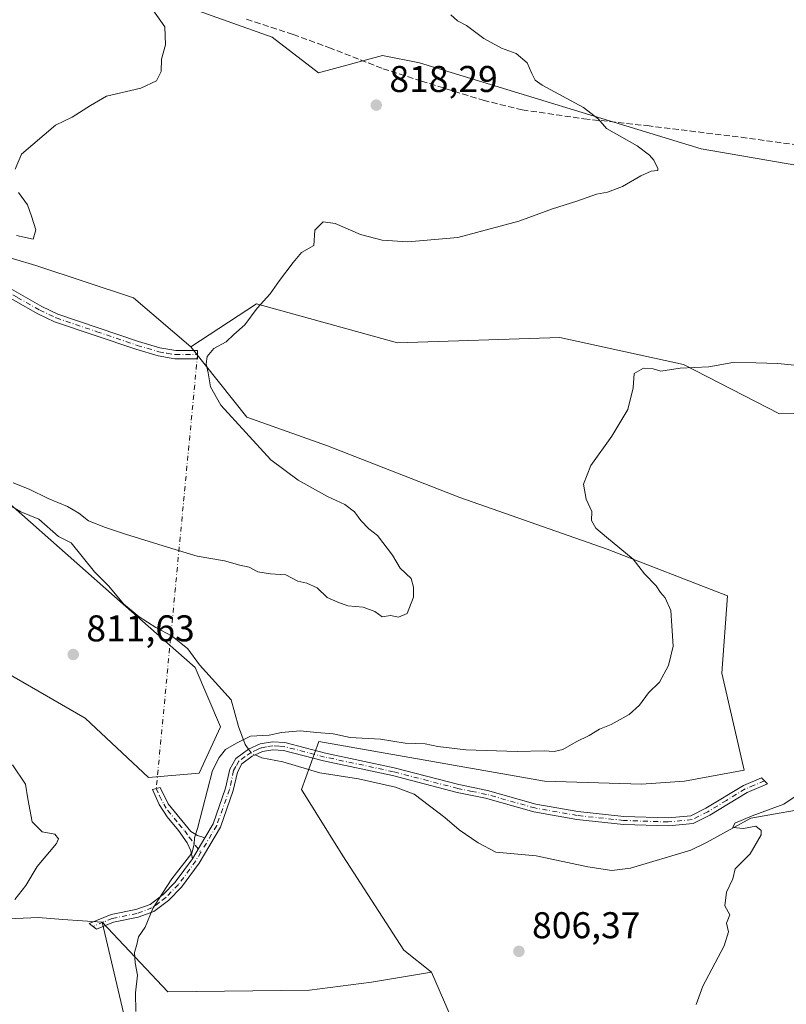
# Model space of a CAD drawing. Units: metres. Extents: x 655309 to 658776, y 4725549 to 4727940.
# Drawn here: x 656974 to 657180, y 4726334 to 4726598 of the extents above; entities that cross this region are included whole.
import ezdxf

# ---------------------------------------------------------------- set-up
doc = ezdxf.new("R2010")
doc.units = ezdxf.units.M
doc.header["$MEASUREMENT"] = 0
doc.linetypes.add('DGN Style 3', pattern=[2.307223458686699, 1.648016756204785, -0.6592067024819142])
doc.linetypes.add('DGN Style 4', pattern=[2.6384748266838614, 1.318413404963828, -0.6592067024819142, 0.001648016756204785, -0.6592067024819142])
for name, color, linetype, lineweight in [('Arbolado forestal CxS', 92, 'Continuous', 0), ('Camino Cxs', 7, 'Continuous', 0), ('Camino eje', 30, 'DGN Style 4', 13), ('Camino eje virtual', 6, 'DGN Style 4', 0), ('Corriente natural lineal', 142, 'Continuous', 13), ('Corriente natural lineal oculto', 9, 'DGN Style 4', 13), ('Cultivos herbáceos CxS', 92, 'Continuous', 0), ('Curva de nivel normal', 30, 'Continuous', 0), ('Matorral CxS', 135, 'Continuous', 0), ('Punto de cota en terreno', 7, 'Continuous', 0), ('Rótulo de punto de cota en terreno', 7, 'Continuous', 0), ('Senda', 7, 'DGN Style 3', 0)]:
    doc.layers.add(name, color=color, linetype=linetype, lineweight=lineweight)
doc.styles.add('Style-Arial', font='txt')

# ---------------------------------------------------------------- blocks, each defined once
blk = doc.blocks.new('*U6')
at = {"layer": 'Matorral CxS', "color": 135, "linetype": 'Continuous', "lineweight": 0}
for points in [[(657193.2018999998, 4726492.680299999, 808.8478999999934), (657178.1776999999, 4726492.527100001, 808.7076999999991), (657152.3766999999, 4726505.751300001, 810.123000000007), (657119.1227000002, 4726513.035700001, 811.5737999999984), (657075.3805000001, 4726511.6121, 812.4723999999987), (657037.5232999995, 4726522.079299999, 815.4061999999976), (657019.8158999998, 4726510.5415, 815.8105999999971), (657004.4341000002, 4726523.651699999, 817.3984000000055), (656978.1271000003, 4726532.410900001, 819.459400000007), (656942.0040999996, 4726543.140900001, 818.8420000000042), (656927.4732999997, 4726548.0821, 818.6775000000052), (656912.5203, 4726559.7171, 819.9946000000054), (656896.2149, 4726552.248299999, 818.9771000000038), (656870.8494999995, 4726533.0349, 818.3249000000069), (656856.0015000004, 4726539.2161, 818.9609999999958), (656836.6580999997, 4726536.941299999, 819.4728000000032), (656816.1782999998, 4726546.043299999, 820.1002000000008), (656801.3865, 4726560.835300001, 821.0323999999965), (656777.4927000003, 4726581.315300001, 822.3944000000047), (656759.2878999999, 4726598.382099999, 823.479800000001)], [(656702.3350999998, 4726697.9301, 832.4187999999995), (656789.0877, 4726707.972899999, 833.0795000000071), (656816.4605, 4726711.5657, 833.5534000000043), (656816.6096999999, 4726711.5891, 833.5562999999966), (656825.1989000002, 4726713.215700001, 833.6328999999969), (656852.6091, 4726683.965100001, 829.9593000000023), (656868.0336999996, 4726665.326099999, 827.5359999999928), (656875.3806999996, 4726655.2393, 827.7562000000034), (656894.1926999995, 4726644.3441, 826.7692999999999), (656917.9559000004, 4726643.3529, 824.8812000000034), (656953.1879000004, 4726636.929500001, 822.7461999999941), (656975.5516999997, 4726623.162500001, 821.3674000000028), (656986.2726999996, 4726614.627699999, 820.9144999999991), (657000.1347000003, 4726608.6845, 820.1885000000038), (657041.7187000001, 4726593.826300001, 817.9263000000064), (657054.1514999998, 4726584.2093, 817.694399999993), (657071.4219000004, 4726588.8731, 816.9201999999932), (657081.3229, 4726586.892100001, 816.4314000000013), (657157.0528999995, 4726563.716499999, 813.0801999999967), (657182.5959000001, 4726559.382300001, 811.7045000000071)]]:
    blk.add_polyline3d(points, dxfattribs=at)
blk = doc.blocks.new('*U10')
at = {"layer": 'Cultivos herbáceos CxS', "color": 92, "linetype": 'Continuous', "lineweight": 0}
for points in [[(657094.2270999998, 4726320.0429, 806.5301000000036), (657084.5535000004, 4726342.366900001, 807.0531000000047), (657077.1123000003, 4726348.3201, 807.3561000000045), (657060.7414999995, 4726373.6207, 808.1079000000027), (657049.5795, 4726391.4801, 808.8417000000045), (657054.2763, 4726404.3727, 809.6564000000071), (657114.9824999999, 4726393.7393, 808.9317000000011), (657141.0285, 4726392.939099999, 808.101800000004), (657152.6067000005, 4726393.7391, 807.3142999999982), (657168.6432999996, 4726396.687700001, 806.1782999999997), (657162.6904999996, 4726422.7323, 807.8154000000069), (657164.1791000003, 4726443.5679, 807.8286999999983), (657131.8157000003, 4726456.142300001, 810.1361999999937), (657092.2117, 4726470.009500001, 811.6808000000019), (657056.5676999995, 4726483.877699999, 813.2397000000057), (657034.8596999999, 4726491.6447, 814.3871000000072), (657019.8158999998, 4726510.5415, 815.8105999999971), (657037.5232999995, 4726522.079299999, 815.4061999999976), (657075.3805000001, 4726511.6121, 812.4723999999987), (657119.1227000002, 4726513.035700001, 811.5737999999984), (657152.3766999999, 4726505.751300001, 810.123000000007), (657178.1776999999, 4726492.527100001, 808.7076999999991), (657193.2018999998, 4726492.680299999, 808.8478999999934)], [(657182.5959000001, 4726559.382300001, 811.7045000000071), (657157.0528999995, 4726563.716499999, 813.0801999999967), (657081.3229, 4726586.892100001, 816.4314000000013), (657071.4219000004, 4726588.8731, 816.9201999999932), (657054.1514999998, 4726584.2093, 817.694399999993), (657041.7187000001, 4726593.826300001, 817.9263000000064), (657000.1347000003, 4726608.6845, 820.1885000000038)]]:
    blk.add_polyline3d(points, dxfattribs=at)
blk = doc.blocks.new('*U14')
at = {"layer": 'Cultivos herbáceos CxS', "color": 92, "linetype": 'Continuous', "lineweight": 0}
blk.add_polyline3d([(656749.1382999998, 4726411.573100001, 818.678), (656772.9001000002, 4726390.7709, 816.4728999999934), (656799.1058999998, 4726372.7371, 815.881899999993), (656852.0329, 4726344.421700001, 815.0420000000014), (656884.0179000003, 4726337.0997, 814.8197999999975), (656909.4321, 4726337.210300001, 815.5608999999968), (656929.6760999998, 4726340.346100001, 815.5507999999973), (656956.5636999998, 4726356.101500001, 816.1067999999942), (656978.7577000001, 4726357.0373, 812.9361000000063), (656985.4363000002, 4726356.5781, 811.9213000000018), (656996.0208999999, 4726355.850299999, 810.8377000000038), (657006.0771000005, 4726313.112700001, 809.4324999999953)], dxfattribs=at)
blk = doc.blocks.new('*U18')
at = {"layer": 'Cultivos herbáceos CxS', "color": 92, "linetype": 'Continuous', "lineweight": 0}
blk.add_polyline3d([(656972.0579000004, 4726467.533700001, 813.5697999999975), (657001.6407000005, 4726441.3639, 812.0476000000053), (657020.9835000001, 4726424.296900001, 810.9043999999994), (657027.8101000005, 4726408.368100001, 810.2958999999975), (657022.1209000006, 4726395.852299999, 810.3126999999951), (657008.4669000005, 4726394.714299999, 810.7305999999954), (656991.3998999996, 4726410.6435, 811.2786000000052), (656961.8170999996, 4726427.711300001, 812.7612999999984)], dxfattribs=at)
blk = doc.blocks.new('5PATER')
at = {"layer": 'Punto de cota en terreno', "linetype": 'Continuous', "lineweight": 0}
h = blk.add_hatch(color=51, dxfattribs=at)
edge = h.paths.add_edge_path()
edge.add_ellipse((0, 0), major_axis=(-0.1095731443231308, -0.1110710700762829), ratio=0.9994222409660322, start_angle=0, end_angle=360)

msp = doc.modelspace()

# ---------------------------------------------------------------- linework, layer by layer
at = {"layer": 'Arbolado forestal CxS', "color": 92, "linetype": 'Continuous', "lineweight": 0}
for points in [[(657084.5535000004, 4726342.366900001, 807.0531000000047), (657094.2270999998, 4726320.0429, 806.5301000000036), (657106.0698999995, 4726305.5825, 806.2345999999961), (657118.3537, 4726298.2227, 805.9658999999957), (657132.1738999998, 4726303.712300001, 805.4707000000053), (657147.8053000001, 4726300.694900001, 804.8594000000013), (657173.8509000001, 4726323.0185, 804.5586000000039), (657214.0355000002, 4726360.2247, 803.5972000000039)], [(656825.6256999997, 4726238.397700001, 816.0642999999982), (656852.4694999997, 4726218.633500001, 814.9670999999945), (656878.6392999999, 4726204.9725, 813.9875000000029), (656909.3605000004, 4726200.419299999, 812.1160999999993), (656936.6677000001, 4726195.8661, 811.7364999999991), (656968.5268999999, 4726190.173699999, 811.4312999999966), (656993.5591000002, 4726203.8333, 810.8555999999954), (657002.6615000004, 4726220.9079, 809.2440999999964), (657009.4886999996, 4726237.9827, 808.4357000000019), (657023.1432999996, 4726257.3343, 808.4334999999992), (657012.9036999998, 4726289.207900001, 809.1744999999937), (657006.0771000005, 4726313.112700001, 809.4324999999953), (656996.0208999999, 4726355.850299999, 810.8377000000038)], [(657006.0771000005, 4726313.112700001, 809.4324999999953), (656996.0208999999, 4726355.850299999, 810.8377000000038), (657013.6497, 4726337.0911, 809.2321999999986), (657051.7619000003, 4726337.5737, 808.314400000003), (657068.4080999997, 4726339.6965, 807.7630999999965), (657084.5535000004, 4726342.366900001, 807.0531000000047), (657094.2270999998, 4726320.0429, 806.5301000000036)], [(656996.0208999999, 4726355.850299999, 810.8377000000038), (657013.6497, 4726337.0911, 809.2321999999986), (657051.7619000003, 4726337.5737, 808.314400000003), (657068.4080999997, 4726339.6965, 807.7630999999965), (657084.5535000004, 4726342.366900001, 807.0531000000047)]]:
    msp.add_polyline3d(points, dxfattribs=at)
at = {"layer": 'Camino Cxs', "color": 7, "linetype": 'Continuous', "lineweight": 0, "extrusion": (0.007605196313828819, 0.01286507759711369, 0.9998883191474177), "elevation": 66611.90296485592, "flags": 128}
msp.add_lwpolyline([(656998.4453638386, 4725912.652408428), (656995.1047143156, 4725907.001940803)], dxfattribs=at)
msp.add_lwpolyline([(656998.4453638386, 4725912.652408428), (656995.1047143156, 4725907.001940803)], dxfattribs=at)
at = {"layer": 'Camino Cxs', "color": 7, "linetype": 'Continuous', "lineweight": 0}
for points in [[(656967.7500999998, 4726528.130100001, 819.1346000000049), (656979.7301000003, 4726521.380100001, 819.2145000000019), (656984.0500999996, 4726519.3201, 818.8788000000059), (657005.7600999996, 4726511.9801, 817.7847999999941), (657011.5301000001, 4726510.2601, 817.667300000001), (657015.7600999996, 4726509.530099999, 816.6128000000026), (657021.6501000002, 4726509.520099999, 815.4375), (657021.6501000002, 4726507.290100001, 815.3910000000033), (657015.5701000001, 4726507.300100001, 816.2872999999963), (657011.0201000003, 4726508.0801, 817.0222000000067), (657005.0800999999, 4726509.850099999, 817.7320000000037), (656983.2100999998, 4726517.2501, 818.6555999999982), (656978.7001, 4726519.4001, 818.981899999999), (656966.6001000004, 4726526.210100001, 819.0146999999997)], [(656967.7500999998, 4726528.130100001, 819.1346000000049), (656979.7301000003, 4726521.380100001, 819.2145000000019), (656984.0500999996, 4726519.3201, 818.8788000000059), (657005.7600999996, 4726511.9801, 817.7847999999941), (657011.5301000001, 4726510.2601, 817.667300000001), (657015.7600999996, 4726509.530099999, 816.6128000000026), (657021.6501000002, 4726509.520099999, 815.4375), (657021.6501000002, 4726507.290100001, 815.3910000000033), (657015.5701000001, 4726507.300100001, 816.2872999999963), (657011.0201000003, 4726508.0801, 817.0222000000067), (657005.0800999999, 4726509.850099999, 817.7320000000037), (656983.2100999998, 4726517.2501, 818.6555999999982), (656978.7001, 4726519.4001, 818.981899999999), (656966.6001000004, 4726526.210100001, 819.0146999999997)], [(657023.6101000002, 4726378.5101, 809.9735999999976), (657025.8300999999, 4726382.270099999, 810.5191000000051), (657029.1901000004, 4726391.8101, 810.9557999999961), (657030.3400999998, 4726396.950099999, 810.2213999999949), (657031.9501, 4726399.840100001, 810.5273000000017), (657035.3601000002, 4726402.340100001, 810.2231999999932), (657038.4600999998, 4726403.7401, 809.8031999999948), (657041.7901, 4726404.350099999, 809.7427000000025), (657045.1501000002, 4726404.100099999, 809.6420000000071), (657056.0401, 4726401.270099999, 809.2617000000029), (657074.5601000005, 4726397.3201, 809.0209000000032), (657091.9200999998, 4726392.8101, 808.8390000000073), (657099.6001000004, 4726391.220100001, 809.0825000000042), (657112.6101000002, 4726387.5601, 808.0460000000021), (657123.9101, 4726385.5601, 807.5736000000034), (657136.3201000001, 4726384.2401, 806.8845000000001), (657148.2001, 4726383.8301, 806.235400000005), (657154.3400999998, 4726384.4301, 806.0261000000029), (657158.3800999997, 4726386.460100001, 805.9281999999948), (657168.4401000004, 4726392.5801, 806.0096999999951), (657173.2801000001, 4726394.620100001, 805.5826999999991), (657174.9700999996, 4726393.0001, 805.4517999999953), (657169.4200999998, 4726390.670100001, 805.8652000000002), (657159.4200999998, 4726384.5801, 805.6796000000032), (657154.9501, 4726382.3301, 805.693299999999), (657148.2701000003, 4726381.6801, 806.0029999999971), (657136.1700999998, 4726382.100099999, 806.5758999999962), (657123.6101000002, 4726383.440099999, 807.2593999999954), (657112.1300999997, 4726385.470100001, 807.8989000000003), (657099.0900999998, 4726389.140100001, 808.6235000000015), (657091.4301000005, 4726390.720100001, 808.693499999994), (657074.0701000001, 4726395.2301, 809.2128999999986), (657055.5500999996, 4726399.1801, 809.053700000004), (657044.8000999996, 4726401.9801, 809.3378999999986), (657041.9101, 4726402.190099999, 809.3687999999966), (657039.1001000004, 4726401.6801, 809.5377000000008), (657037.1201, 4726400.790100001, 809.8012000000017), (657036.3701, 4726400.450099999, 809.9622999999993), (657033.6001000004, 4726398.390100001, 810.0706000000064), (657032.3601000002, 4726396.1801, 810.1172999999981), (657031.2500999998, 4726391.220100001, 811.5739000000032), (657027.7801000001, 4726381.360099999, 810.1392999999953), (657022.0601000005, 4726371.6801, 809.9005999999936), (657017.3000999996, 4726365.220100001, 811.2241000000067), (657013.8300999999, 4726361.610099999, 812.4330999999949), (657009.9001000002, 4726358.6801, 813.1361999999937), (657005.6401000004, 4726357.130100001, 811.3467999999993), (656999.0201000003, 4726355.800100001, 811.3156000000017), (656994.4600999998, 4726353.9101, 811.5767000000051), (656992.5201000003, 4726355.420100001, 811.3815000000033), (656998.3901000004, 4726357.860099999, 810.928700000004), (657005.0601000005, 4726359.200099999, 811.6272000000026), (657008.8701, 4726360.590100001, 812.6557999999933), (657012.4101, 4726363.220100001, 811.498000000007), (657015.6601, 4726366.600099999, 810.9326000000001), (657020.2701000003, 4726372.860099999, 810.0717000000004)], [(657020.2701000003, 4726372.860099999, 810.0717000000004), (657019.8701, 4726375.040100001, 810.085500000001), (657018.8400999998, 4726377.1801, 810.1830000000047), (657016.5401, 4726380.470100001, 812.6389000000055), (657013.4401000004, 4726384.1601, 812.795100000003), (657011.3201000001, 4726387.450099999, 813.9125000000058), (657009.5201000003, 4726391.450099999, 813.2782000000007), (657011.5800999999, 4726392.0701, 812.829700000002), (657013.7500999998, 4726387.630100001, 813.9440000000033), (657019.8601000002, 4726380.210100001, 811.7051999999967), (657021.6401000004, 4726379.130100001, 810.5360999999976), (657023.6101000002, 4726378.5101, 809.9735999999976)]]:
    msp.add_polyline3d(points, dxfattribs=at)
for points in [[(657020.2701000003, 4726372.860099999, 810.0717000000004), (657023.6101000002, 4726378.5101, 809.9735999999976), (657025.8300999999, 4726382.270099999, 810.5191000000051), (657029.1901000004, 4726391.8101, 810.9557999999961), (657030.3400999998, 4726396.950099999, 810.2213999999949), (657031.9501, 4726399.840100001, 810.5273000000017), (657035.3601000002, 4726402.340100001, 810.2231999999932), (657038.4600999998, 4726403.7401, 809.8031999999948), (657041.7901, 4726404.350099999, 809.7427000000025), (657045.1501000002, 4726404.100099999, 809.6420000000071), (657056.0401, 4726401.270099999, 809.2617000000029), (657074.5601000005, 4726397.3201, 809.0209000000032), (657091.9200999998, 4726392.8101, 808.8390000000073), (657099.6001000004, 4726391.220100001, 809.0825000000042), (657112.6101000002, 4726387.5601, 808.0460000000021), (657123.9101, 4726385.5601, 807.5736000000034), (657136.3201000001, 4726384.2401, 806.8845000000001), (657148.2001, 4726383.8301, 806.235400000005), (657154.3400999998, 4726384.4301, 806.0261000000029), (657158.3800999997, 4726386.460100001, 805.9281999999948), (657168.4401000004, 4726392.5801, 806.0096999999951), (657173.2801000001, 4726394.620100001, 805.5826999999991), (657174.9700999996, 4726393.0001, 805.4517999999953), (657169.4200999998, 4726390.670100001, 805.8652000000002), (657159.4200999998, 4726384.5801, 805.6796000000032), (657154.9501, 4726382.3301, 805.693299999999), (657148.2701000003, 4726381.6801, 806.0029999999971), (657136.1700999998, 4726382.100099999, 806.5758999999962), (657123.6101000002, 4726383.440099999, 807.2593999999954), (657112.1300999997, 4726385.470100001, 807.8989000000003), (657099.0900999998, 4726389.140100001, 808.6235000000015), (657091.4301000005, 4726390.720100001, 808.693499999994), (657074.0701000001, 4726395.2301, 809.2128999999986), (657055.5500999996, 4726399.1801, 809.053700000004), (657044.8000999996, 4726401.9801, 809.3378999999986), (657041.9101, 4726402.190099999, 809.3687999999966), (657039.1001000004, 4726401.6801, 809.5377000000008), (657037.1201, 4726400.790100001, 809.8012000000017), (657036.3701, 4726400.450099999, 809.9622999999993), (657033.6001000004, 4726398.390100001, 810.0706000000064), (657032.3601000002, 4726396.1801, 810.1172999999981), (657031.2500999998, 4726391.220100001, 811.5739000000032), (657027.7801000001, 4726381.360099999, 810.1392999999953), (657022.0601000005, 4726371.6801, 809.9005999999936), (657017.3000999996, 4726365.220100001, 811.2241000000067), (657013.8300999999, 4726361.610099999, 812.4330999999949), (657009.9001000002, 4726358.6801, 813.1361999999937), (657005.6401000004, 4726357.130100001, 811.3467999999993), (656999.0201000003, 4726355.800100001, 811.3156000000017), (656994.4600999998, 4726353.9101, 811.5767000000051), (656992.5201000003, 4726355.420100001, 811.3815000000033), (656998.3901000004, 4726357.860099999, 810.928700000004), (657005.0601000005, 4726359.200099999, 811.6272000000026), (657008.8701, 4726360.590100001, 812.6557999999933), (657012.4101, 4726363.220100001, 811.498000000007), (657015.6601, 4726366.600099999, 810.9326000000001)], [(657023.6101000002, 4726378.5101, 809.9735999999976), (657020.2701000003, 4726372.860099999, 810.0717000000004), (657019.8701, 4726375.040100001, 810.085500000001), (657018.8400999998, 4726377.1801, 810.1830000000047), (657016.5401, 4726380.470100001, 812.6389000000055), (657013.4401000004, 4726384.1601, 812.795100000003), (657011.3201000001, 4726387.450099999, 813.9125000000058), (657009.5201000003, 4726391.450099999, 813.2782000000007), (657011.5800999999, 4726392.0701, 812.829700000002), (657013.7500999998, 4726387.630100001, 813.9440000000033), (657019.8601000002, 4726380.210100001, 811.7051999999967), (657021.6401000004, 4726379.130100001, 810.5360999999976)]]:
    msp.add_polyline3d(points, close=True, dxfattribs=at)
at = {"layer": 'Camino eje', "color": 30, "linetype": 'DGN Style 4', "lineweight": 13}
for points in [[(656910.2610999999, 4726552.782500001, 819.0206999999937), (656917.3151000004, 4726550.550100001, 819.6668000000063), (656922.9600999998, 4726548.870100001, 818.7739000000003), (656932.7150999998, 4726546.530099999, 818.7085999999982), (656936.1001000004, 4726545.280099999, 818.9787999999971), (656939.0701000001, 4726543.050100001, 818.6860000000015), (656941.9451000001, 4726540.895099999, 818.6181999999973), (656944.3151000004, 4726539.3751, 818.6609000000027), (656946.6250999998, 4726537.9001, 818.5966000000044), (656948.9501, 4726536.600099999, 818.6345000000001), (656951.3701, 4726535.2501, 818.6941999999982), (656959.6300999997, 4726531.970100001, 818.9637999999978), (656967.1750999996, 4726527.170100001, 819.0478000000003), (656973.1651, 4726523.795100001, 819.0041999999958), (656979.2150999998, 4726520.390100001, 819.0795000000071), (656983.6300999997, 4726518.2851, 818.7516000000034), (656994.5651000004, 4726514.585100001, 818.154999999999), (657005.4200999998, 4726510.915100001, 817.7375000000029), (657011.2751000002, 4726509.170100001, 817.333700000003), (657013.3901000004, 4726508.8051, 816.9881000000024), (657015.6651, 4726508.415100001, 816.4355999999971), (657021.6501000002, 4726508.467499999, 815.4070999999968)], [(657174.1250999998, 4726393.8101, 805.5178000000016), (657171.3501000004, 4726392.645099999, 805.7121000000043), (657168.9301000005, 4726391.6251, 805.9285999999993), (657163.9001000002, 4726388.565099999, 805.9897000000057), (657158.9001000002, 4726385.520099999, 805.8022000000057), (657154.6451000003, 4726383.380100001, 805.8484999999928), (657148.2351000002, 4726382.755100001, 806.0822000000044), (657136.2451, 4726383.170100001, 806.7155999999959), (657123.7600999996, 4726384.5001, 807.4162999999971), (657112.3701, 4726386.515100001, 807.9679000000033), (657099.3450999996, 4726390.1801, 808.8479999999981), (657095.5050999997, 4726390.975099999, 808.8493000000017), (657091.6750999996, 4726391.765100001, 808.7332000000025), (657074.3151000004, 4726396.2751, 809.1131000000024), (657055.7950999998, 4726400.225099999, 809.1563000000025), (657050.4200999998, 4726401.6251, 809.2571000000025), (657044.9751000004, 4726403.040100001, 809.4386999999988), (657043.5301000001, 4726403.145099999, 809.4581999999937), (657041.8501000004, 4726403.270099999, 809.514599999995), (657040.1851000005, 4726402.965100001, 809.5259999999981), (657038.7801000001, 4726402.710100001, 809.5244999999995), (657037.7901, 4726402.265100001, 809.5360999999976), (657036.0425000006, 4726401.476299999, 810.011599999998), (657034.4401000004, 4726400.350099999, 810.2859999999928), (657032.7751000002, 4726399.1151, 810.2602000000044), (657031.9700999996, 4726397.670100001, 809.9679000000033), (657031.3501000004, 4726396.565099999, 810.1573999999965), (657030.2200999996, 4726391.515100001, 811.2158000000054), (657026.8051000005, 4726381.815099999, 810.1909000000014), (657022.5521000001, 4726374.6173, 809.7649999999995)], [(657010.5500999996, 4726391.7601, 813.0200999999943), (657011.4501, 4726389.7601, 813.3524999999936), (657012.5351, 4726387.540100001, 813.2657000000036), (657013.5950999996, 4726385.895099999, 813.3996999999946), (657016.6501000002, 4726382.1851, 813.8594000000013), (657018.2001, 4726380.340100001, 812.4535999999936), (657019.3501000004, 4726378.6951, 810.9030000000057), (657022.5521000001, 4726374.6173, 809.7649999999995)], [(657022.5521000001, 4726374.6173, 809.7649999999995), (657021.1651, 4726372.270099999, 809.9743000000017), (657016.4801000003, 4726365.9101, 811.0032000000066), (657013.1201, 4726362.415100001, 811.6238000000012), (657011.3501000004, 4726361.100099999, 812.5507000000072), (657009.3850999996, 4726359.6351, 812.7868000000017), (657005.3501000004, 4726358.165100001, 811.2837000000001), (656998.7050999999, 4726356.8301, 810.9995999999956), (656996.4250999996, 4726355.8851, 811.4695999999968), (656993.4901000002, 4726354.665100001, 811.410799999998)]]:
    msp.add_polyline3d(points, dxfattribs=at)
at = {"layer": 'Camino eje virtual', "color": 6, "linetype": 'DGN Style 4', "lineweight": 0, "extrusion": (-0.001927425974034487, -0.02026530397391321, 0.9997927797718683), "elevation": -96235.25329191318, "flags": 128}
msp.add_lwpolyline([(206552.9627555882, 4766511.833252781), (206552.9627555882, 4766394.57488428)], dxfattribs=at)
at = {"layer": 'Corriente natural lineal', "color": 142, "linetype": 'Continuous', "lineweight": 13}
for points in [[(656968.3601000002, 4726469.5101, 813.7488000000012), (656974.1201, 4726466.120100001, 813.5763000000007), (656978.9501, 4726464.1801, 813.6475999999967), (656984.2801000001, 4726459.5001, 813.1435000000056), (656987.6300999997, 4726457.800100001, 812.8947000000044), (656993.9200999998, 4726450.040100001, 812.6356999999989), (656997.7901, 4726446.190099999, 812.4321999999956), (657001.7500999998, 4726441.4301, 812.0559000000068), (657005.9001000002, 4726437.890100001, 811.7109999999958), (657010.4001000002, 4726435.040100001, 811.6380000000064), (657014.8400999998, 4726432.700099999, 811.5322000000016), (657019.0201000003, 4726429.280099999, 811.3129999999946), (657022.2100999998, 4726425.020099999, 810.9320000000008), (657030.6801000005, 4726415.620100001, 810.4103000000032), (657032.6201, 4726408.470100001, 810.1987999999984), (657034.4600999998, 4726403.620100001, 809.631899999993), (657035.3585000001, 4726402.3389, 809.4395999999979)], [(657037.1158999996, 4726400.7882, 809.3791999999958), (657038.9200999998, 4726400.0001, 809.363599999997), (657044.5601000005, 4726398.960100001, 809.186600000001), (657054.5701000001, 4726396.0101, 808.8279999999941), (657064.9600999998, 4726394.360099999, 808.6373000000021), (657074.8501000004, 4726392.140100001, 808.3162000000011), (657079.8701, 4726390.2401, 808.2195999999968), (657088.1501000002, 4726383.960100001, 807.997000000003), (657091.9801000003, 4726380.6801, 807.7381000000024), (657097.0900999998, 4726377.1601, 807.4039000000049), (657101.8800999997, 4726374.6801, 807.1070999999939), (657112.6801000005, 4726373.670100001, 806.8671000000032), (657126.6101000002, 4726370.670100001, 806.1526000000014), (657133.0401, 4726369.720100001, 805.9833999999975), (657138.1101000002, 4726370.350099999, 805.8187000000034), (657154.2701000003, 4726375.1601, 805.4140999999945), (657158.5701000001, 4726377.220100001, 805.2796999999993), (657170.4901000002, 4726383.780099999, 805.1008000000003), (657188.8000999996, 4726387.040100001, 804.4655999999959)]]:
    msp.add_polyline3d(points, dxfattribs=at)
at = {"layer": 'Corriente natural lineal oculto', "color": 9, "linetype": 'DGN Style 4', "lineweight": 13, "extrusion": (0.04703888250679865, 0.01440592378911687, 0.998789173395614), "elevation": 99802.86043118863, "flags": 128}
msp.add_lwpolyline([(4326817.0402807, -2009793.24201705), (4326815.729157638, -2009793.668886253), (4326815.042936006, -2009794.469774186)], dxfattribs=at)
at = {"layer": 'Cultivos herbáceos CxS', "color": 92, "linetype": 'Continuous', "lineweight": 0}
for points in [[(656825.1989000002, 4726713.215700001, 833.6328999999969), (656852.6091, 4726683.965100001, 829.9593000000023), (656868.0336999996, 4726665.326099999, 827.5359999999928), (656875.3806999996, 4726655.2393, 827.7562000000034), (656894.1926999995, 4726644.3441, 826.7692999999999), (656917.9559000004, 4726643.3529, 824.8812000000034), (656953.1879000004, 4726636.929500001, 822.7461999999941), (656975.5516999997, 4726623.162500001, 821.3674000000028), (656986.2726999996, 4726614.627699999, 820.9144999999991), (657000.1347000003, 4726608.6845, 820.1885000000038), (657041.7187000001, 4726593.826300001, 817.9263000000064), (657054.1514999998, 4726584.2093, 817.694399999993), (657071.4219000004, 4726588.8731, 816.9201999999932), (657081.3229, 4726586.892100001, 816.4314000000013), (657157.0528999995, 4726563.716499999, 813.0801999999967), (657182.5959000001, 4726559.382300001, 811.7045000000071)], [(656663.6070999998, 4726587.331300001, 827.5359000000027), (656634.7836999996, 4726587.886700001, 828.5950000000012), (656613.0016999999, 4726585.905900001, 828.5776999999945), (656593.1993000006, 4726579.963300001, 828.872199999998), (656573.3975000001, 4726581.944499999, 828.0224000000018), (656527.0592999998, 4726540.782500001, 825.6389000000055), (656526.4197000006, 4726463.2327, 820.9527999999991), (656535.4008999999, 4726460.318700001, 820.8809000000037), (656572.3539000005, 4726456.954299999, 820.2737999999954), (656656.9804999996, 4726453.0833, 818.8019999999962), (656686.0663000002, 4726436.144300001, 817.6251999999951), (656713.7172999998, 4726424.881300001, 817.1968000000053), (656749.1382999998, 4726411.573100001, 818.678), (656772.9001000002, 4726390.7709, 816.4728999999934), (656799.1058999998, 4726372.7371, 815.881899999993), (656852.0329, 4726344.421700001, 815.0420000000014), (656884.0179000003, 4726337.0997, 814.8197999999975), (656909.4321, 4726337.210300001, 815.5608999999968), (656929.6760999998, 4726340.346100001, 815.5507999999973), (656956.5636999998, 4726356.101500001, 816.1067999999942), (656978.7577000001, 4726357.0373, 812.9361000000063), (656985.4363000002, 4726356.5781, 811.9213000000018), (656996.0208999999, 4726355.850299999, 810.8377000000038)], [(656700.2982999999, 4726586.6251, 825.4311000000016), (656701.2593, 4726585.8671, 825.3766999999935), (656721.7389000002, 4726563.111099999, 823.7351999999955), (656747.9089000003, 4726540.3553, 822.2532000000066), (656777.4914999995, 4726521.0121, 821.1419000000024), (656809.3504999997, 4726502.8071, 819.3343000000023), (656837.7950999998, 4726482.327099999, 818.308999999994), (656875.3431000002, 4726469.810900001, 816.9167000000016), (656902.6513, 4726458.432499999, 816.0151999999945), (656934.5093, 4726445.9165, 814.3825999999973), (656961.8170999996, 4726427.711300001, 812.7612999999984), (656991.3998999996, 4726410.6435, 811.2786000000052), (657008.4669000005, 4726394.714299999, 810.7305999999954), (657022.1209000006, 4726395.852299999, 810.3126999999951), (657027.8101000005, 4726408.368100001, 810.2958999999975), (657020.9835000001, 4726424.296900001, 810.9043999999994), (657001.6407000005, 4726441.3639, 812.0476000000053), (656972.0579000004, 4726467.533700001, 813.5697999999975), (656952.7150999998, 4726484.6007, 814.6723999999958), (656937.9243000001, 4726503.943700001, 815.8236000000034), (656911.7544999998, 4726523.286699999, 816.9379999999946), (656870.8494999995, 4726533.0349, 818.3249000000069)], [(657193.2018999998, 4726492.680299999, 808.8478999999934), (657178.1776999999, 4726492.527100001, 808.7076999999991), (657152.3766999999, 4726505.751300001, 810.123000000007), (657119.1227000002, 4726513.035700001, 811.5737999999984), (657075.3805000001, 4726511.6121, 812.4723999999987), (657037.5232999995, 4726522.079299999, 815.4061999999976), (657019.8158999998, 4726510.5415, 815.8105999999971)], [(657019.8158999998, 4726510.5415, 815.8105999999971), (657034.8596999999, 4726491.6447, 814.3871000000072), (657056.5676999995, 4726483.877699999, 813.2397000000057), (657092.2117, 4726470.009500001, 811.6808000000019), (657131.8157000003, 4726456.142300001, 810.1361999999937), (657164.1791000003, 4726443.5679, 807.8286999999983), (657162.6904999996, 4726422.7323, 807.8154000000069), (657168.6432999996, 4726396.687700001, 806.1782999999997), (657152.6067000005, 4726393.7391, 807.3142999999982), (657141.0285, 4726392.939099999, 808.101800000004), (657114.9824999999, 4726393.7393, 808.9317000000011), (657054.2763, 4726404.3727, 809.6564000000071), (657049.5795, 4726391.4801, 808.8417000000045), (657060.7414999995, 4726373.6207, 808.1079000000027), (657077.1123000003, 4726348.3201, 807.3561000000045), (657084.5535000004, 4726342.366900001, 807.0531000000047)], [(657084.5535000004, 4726342.366900001, 807.0531000000047), (657094.2270999998, 4726320.0429, 806.5301000000036), (657106.0698999995, 4726305.5825, 806.2345999999961), (657118.3537, 4726298.2227, 805.9658999999957), (657132.1738999998, 4726303.712300001, 805.4707000000053), (657147.8053000001, 4726300.694900001, 804.8594000000013), (657173.8509000001, 4726323.0185, 804.5586000000039), (657214.0355000002, 4726360.2247, 803.5972000000039)], [(656825.6256999997, 4726238.397700001, 816.0642999999982), (656852.4694999997, 4726218.633500001, 814.9670999999945), (656878.6392999999, 4726204.9725, 813.9875000000029), (656909.3605000004, 4726200.419299999, 812.1160999999993), (656936.6677000001, 4726195.8661, 811.7364999999991), (656968.5268999999, 4726190.173699999, 811.4312999999966), (656993.5591000002, 4726203.8333, 810.8555999999954), (657002.6615000004, 4726220.9079, 809.2440999999964), (657009.4886999996, 4726237.9827, 808.4357000000019), (657023.1432999996, 4726257.3343, 808.4334999999992), (657012.9036999998, 4726289.207900001, 809.1744999999937), (657006.0771000005, 4726313.112700001, 809.4324999999953), (656996.0208999999, 4726355.850299999, 810.8377000000038)]]:
    msp.add_polyline3d(points, dxfattribs=at)
at = {"layer": 'Curva de nivel normal', "color": 30, "linetype": 'Continuous', "lineweight": 0, "flags": 128}
for points, elevation in [([(656972.04, 4726473.9901), (656976.3799999999, 4726472.270099999), (656981.4500000002, 4726469.710100001), (656986.7000000002, 4726467.5801), (656989.7100000001, 4726465.7601), (656992.29, 4726463.7501), (656996.9100000003, 4726461.940099999), (657002.25, 4726460.170100001), (657013.5800000001, 4726456.630100001), (657021.5700000003, 4726454.220100001), (657028.8600000005, 4726452.9901), (657033.0499999998, 4726451.8201), (657035.5300000003, 4726451.2301), (657037.8300000001, 4726450.040100001), (657041.25, 4726449.4801), (657045.3600000005, 4726449.1801), (657048.5999999996, 4726447.5001), (657051.04, 4726446.960100001), (657053.7800000003, 4726445.700099999), (657056.5, 4726443.120100001), (657059.3799999999, 4726441.880100001), (657062.0599999997, 4726440.880100001), (657066.1500000004, 4726440.4901), (657069.3200000003, 4726439.360099999), (657071.2800000003, 4726437.950099999), (657073.5, 4726438.2501), (657075.6699999999, 4726437.790100001), (657078.0499999998, 4726438.790100001), (657079.7599999999, 4726443.170100001), (657079.7400000002, 4726445.890100001), (657079.1299999999, 4726448.220100001), (657076.0999999996, 4726451.040100001), (657074.0999999996, 4726454.530099999), (657070.04, 4726459.7501), (657067.6900000004, 4726461.5701), (657065.5899999999, 4726463.780099999), (657063.8600000005, 4726466.1801), (657061.2999999998, 4726468.120100001), (657056.6299999999, 4726470.280099999), (657048.7300000006, 4726474.6601), (657041.3799999999, 4726480.140100001), (657027.8899999997, 4726494.790100001), (657025.1299999999, 4726499.7401), (657024.5099999999, 4726503.540100001), (657023.9500000002, 4726505.970100001), (657024.2199999997, 4726507.920100001), (657026.0199999996, 4726510.030099999), (657029.2999999998, 4726511.890100001), (657031.3799999999, 4726513.840100001), (657034.3799999999, 4726516.4001), (657037.7199999997, 4726520.9101), (657041.1600000003, 4726524.7301), (657043.6600000003, 4726528.340100001), (657047.3399999999, 4726533.170100001), (657049.5599999997, 4726535.840100001), (657052.9299999997, 4726537.7401), (657053.2199999997, 4726541.870100001), (657055.4299999997, 4726544.110099999), (657058.6600000003, 4726543.670100001), (657065.4299999997, 4726540.7601), (657071.2800000003, 4726539.210100001), (657078.1699999999, 4726538.770099999), (657091.6200000001, 4726539.880100001), (657108.0599999997, 4726544.3201), (657117.1100000005, 4726547.640100001), (657123.6299999999, 4726549.6601), (657128.9100000003, 4726551.540100001), (657131.9100000003, 4726552.100099999), (657135.9100000003, 4726553.640100001), (657140.9100000003, 4726556.540100001), (657143.6200000001, 4726557.710100001), (657145.4100000003, 4726557.960100001), (657145.4400000004, 4726558.4901), (657144.3799999999, 4726560.710100001), (657143.1600000003, 4726562.040100001), (657139.9100000003, 4726564.5701), (657131.6100000005, 4726569.190099999), (657129.3499999996, 4726571.840100001), (657125.4800000006, 4726574.840100001), (657114.3399999999, 4726580.840100001), (657112.4600000001, 4726582.220100001), (657111.5599999997, 4726584.0101), (657110.29, 4726586.840100001), (657107.3600000005, 4726589.4101), (657103.4299999997, 4726590.840100001), (657098.6799999997, 4726593.4001), (657094, 4726596.950099999), (657091.5499999998, 4726598.200099999), (657089.7400000002, 4726599.770099999)], 815), ([(656972.5999999996, 4726558.290100001), (656974.3099999997, 4726562.3201), (656983.4800000006, 4726570.110099999), (656987.9100000003, 4726572.300100001), (656992.8799999999, 4726575.4001), (656997.1600000003, 4726577.880100001), (657006.3499999996, 4726580.100099999), (657010.5800000001, 4726582.0001), (657011.8499999996, 4726584.5701), (657011.9600000001, 4726587.880100001), (657013.0300000003, 4726591.7301), (657012.8600000005, 4726596.520099999), (657009.5999999996, 4726601.130100001)], 820), ([(656972.9400000004, 4726540.420100001), (656977.4400000004, 4726539.450099999), (656978.1200000001, 4726541.9801), (656976.9900000002, 4726545.6501), (656975.9400000004, 4726548.7401), (656973.4800000006, 4726551.9801)], 820), ([(657005.0899999999, 4726331.840100001), (657004.9800000006, 4726336.850099999), (657005.5, 4726341.540100001), (657004.8300000001, 4726344.890100001), (657004.6699999999, 4726347.690099999), (657005.3600000005, 4726349.840100001), (657005.7699999996, 4726351.840100001), (657007.5199999996, 4726354.5101), (657009.6200000001, 4726359.5101), (657012.2000000002, 4726363.590100001), (657014.7599999999, 4726367.4901), (657020.1200000001, 4726374.4101), (657020.7100000001, 4726376.800100001), (657020.8300000001, 4726378.4801), (657021.6464000001, 4726380.979), (657025.676, 4726396.571599999), (657027.4221999999, 4726400.064099999), (657029.1684999998, 4726402.286599999), (657032.1387999998, 4726403.954500001), (657035.9100000003, 4726405.840100001), (657040.9100000003, 4726406.0801), (657044.25, 4726406.800100001), (657049.25, 4726407.300100001), (657053.7199999997, 4726406.840100001), (657058.1200000001, 4726406.420100001), (657062.7199999997, 4726405.460100001), (657070.8799999999, 4726405.0101), (657077.4500000002, 4726403.9801), (657082.8799999999, 4726403.7401), (657086.2999999998, 4726403.0101), (657093.7699999996, 4726402.170100001), (657107.6299999999, 4726401.700099999), (657114.9100000003, 4726401.9001), (657117.5800000001, 4726401.6801), (657119.9100000003, 4726402.280099999), (657123.5, 4726404.280099999), (657126.9500000002, 4726405.970100001), (657129.7300000006, 4726407.7301), (657132.9000000004, 4726409.0101), (657137.7699999996, 4726411.630100001), (657140.5300000003, 4726414.170100001), (657142.9699999997, 4726417.5101), (657145.8799999999, 4726420.3301), (657148.3499999996, 4726424.8101), (657149.5800000001, 4726430.0001), (657149.1600000003, 4726435.470100001), (657148.9199999999, 4726439.630100001), (657147.4299999997, 4726443.020099999), (657146.2000000002, 4726444.460100001), (657144.9900000002, 4726446.2501), (657141.8600000005, 4726449.460100001), (657138.8200000003, 4726453.420100001), (657131.5999999996, 4726459.360099999), (657128.7199999997, 4726461.780099999), (657127.5800000001, 4726463.840100001), (657127.6799999997, 4726466.210100001), (657126.1399999997, 4726469.5601), (657125.4400000004, 4726473.5601), (657127.4000000004, 4726478.620100001), (657133.0999999996, 4726486.540100001), (657137.3899999997, 4726493.6801), (657138.8300000001, 4726499.5101), (657139.0999999996, 4726503.370100001), (657141.5499999998, 4726504.800100001), (657144.2100000001, 4726504.620100001), (657146.2800000003, 4726503.9801), (657151.4100000003, 4726504.7601), (657159.1200000001, 4726505.130100001), (657165.6200000001, 4726506.340100001), (657171.8099999997, 4726506.2301), (657177.7400000002, 4726506.0001), (657184, 4726505.380100001)], 810), ([(656972.4800000006, 4726361.950099999), (656975.4699999997, 4726365.670100001), (656978.5199999996, 4726370.800100001), (656983.7100000001, 4726376.9301), (656984.2599999999, 4726378.220100001), (656983.2699999996, 4726379.4801), (656979.8200000003, 4726380.0701), (656977.1699999999, 4726382.8201), (656976, 4726388.940099999), (656975.4000000004, 4726392.960100001), (656971.8600000005, 4726398.120100001)], 815), ([(657155.7800000003, 4726333.710100001), (657157.54, 4726338.620100001), (657163.2599999999, 4726349.470100001), (657164.4600000001, 4726353.210100001), (657163.9400000004, 4726355.530099999), (657164.7599999999, 4726357.800100001), (657163.4600000001, 4726360.170100001), (657163.9000000004, 4726363.840100001), (657165.5700000003, 4726367.5101), (657166.2599999999, 4726370.170100001), (657170.2699999996, 4726374.170100001), (657173.2599999999, 4726379.2601), (657173.2199999997, 4726380.4801), (657171.8399999999, 4726381.6601), (657168.4500000002, 4726381.040100001), (657165.5700000003, 4726381.2401), (657166.1200000001, 4726382.4001), (657170.8200000003, 4726384.420100001), (657179.3399999999, 4726387.550100001), (657183.7100000001, 4726390.4801)], 805)]:
    msp.add_lwpolyline(points, dxfattribs=dict(at, elevation=elevation))
at = {"layer": 'Matorral CxS', "color": 135, "linetype": 'Continuous', "lineweight": 0}
for points in [[(656825.1989000002, 4726713.215700001, 833.6328999999969), (656852.6091, 4726683.965100001, 829.9593000000023), (656868.0336999996, 4726665.326099999, 827.5359999999928), (656875.3806999996, 4726655.2393, 827.7562000000034), (656894.1926999995, 4726644.3441, 826.7692999999999), (656917.9559000004, 4726643.3529, 824.8812000000034), (656953.1879000004, 4726636.929500001, 822.7461999999941), (656975.5516999997, 4726623.162500001, 821.3674000000028), (656986.2726999996, 4726614.627699999, 820.9144999999991), (657000.1347000003, 4726608.6845, 820.1885000000038), (657041.7187000001, 4726593.826300001, 817.9263000000064), (657054.1514999998, 4726584.2093, 817.694399999993), (657071.4219000004, 4726588.8731, 816.9201999999932), (657081.3229, 4726586.892100001, 816.4314000000013), (657157.0528999995, 4726563.716499999, 813.0801999999967), (657182.5959000001, 4726559.382300001, 811.7045000000071)], [(656663.6070999998, 4726587.331300001, 827.5359000000027), (656634.7836999996, 4726587.886700001, 828.5950000000012), (656613.0016999999, 4726585.905900001, 828.5776999999945), (656593.1993000006, 4726579.963300001, 828.872199999998), (656573.3975000001, 4726581.944499999, 828.0224000000018), (656527.0592999998, 4726540.782500001, 825.6389000000055), (656526.4197000006, 4726463.2327, 820.9527999999991), (656535.4008999999, 4726460.318700001, 820.8809000000037), (656572.3539000005, 4726456.954299999, 820.2737999999954), (656656.9804999996, 4726453.0833, 818.8019999999962), (656686.0663000002, 4726436.144300001, 817.6251999999951), (656713.7172999998, 4726424.881300001, 817.1968000000053), (656749.1382999998, 4726411.573100001, 818.678), (656772.9001000002, 4726390.7709, 816.4728999999934), (656799.1058999998, 4726372.7371, 815.881899999993), (656852.0329, 4726344.421700001, 815.0420000000014), (656884.0179000003, 4726337.0997, 814.8197999999975), (656909.4321, 4726337.210300001, 815.5608999999968), (656929.6760999998, 4726340.346100001, 815.5507999999973), (656956.5636999998, 4726356.101500001, 816.1067999999942), (656978.7577000001, 4726357.0373, 812.9361000000063), (656985.4363000002, 4726356.5781, 811.9213000000018), (656996.0208999999, 4726355.850299999, 810.8377000000038)], [(656700.2982999999, 4726586.6251, 825.4311000000016), (656701.2593, 4726585.8671, 825.3766999999935), (656721.7389000002, 4726563.111099999, 823.7351999999955), (656747.9089000003, 4726540.3553, 822.2532000000066), (656777.4914999995, 4726521.0121, 821.1419000000024), (656809.3504999997, 4726502.8071, 819.3343000000023), (656837.7950999998, 4726482.327099999, 818.308999999994), (656875.3431000002, 4726469.810900001, 816.9167000000016), (656902.6513, 4726458.432499999, 816.0151999999945), (656934.5093, 4726445.9165, 814.3825999999973), (656961.8170999996, 4726427.711300001, 812.7612999999984), (656991.3998999996, 4726410.6435, 811.2786000000052), (657008.4669000005, 4726394.714299999, 810.7305999999954), (657022.1209000006, 4726395.852299999, 810.3126999999951), (657027.8101000005, 4726408.368100001, 810.2958999999975), (657020.9835000001, 4726424.296900001, 810.9043999999994), (657001.6407000005, 4726441.3639, 812.0476000000053), (656972.0579000004, 4726467.533700001, 813.5697999999975), (656952.7150999998, 4726484.6007, 814.6723999999958), (656937.9243000001, 4726503.943700001, 815.8236000000034), (656911.7544999998, 4726523.286699999, 816.9379999999946), (656870.8494999995, 4726533.0349, 818.3249000000069)], [(657019.8158999998, 4726510.5415, 815.8105999999971), (657004.4341000002, 4726523.651699999, 817.3984000000055), (656978.1271000003, 4726532.410900001, 819.459400000007), (656942.0040999996, 4726543.140900001, 818.8420000000042), (656927.4732999997, 4726548.0821, 818.6775000000052), (656912.5203, 4726559.7171, 819.9946000000054), (656896.2149, 4726552.248299999, 818.9771000000038), (656870.8494999995, 4726533.0349, 818.3249000000069)], [(656942.0040999996, 4726543.140900001, 818.8420000000042), (656978.1271000003, 4726532.410900001, 819.459400000007), (657004.4341000002, 4726523.651699999, 817.3984000000055), (657019.8158999998, 4726510.5415, 815.8105999999971), (657034.8596999999, 4726491.6447, 814.3871000000072), (657056.5676999995, 4726483.877699999, 813.2397000000057), (657092.2117, 4726470.009500001, 811.6808000000019), (657131.8157000003, 4726456.142300001, 810.1361999999937), (657164.1791000003, 4726443.5679, 807.8286999999983), (657162.6904999996, 4726422.7323, 807.8154000000069), (657168.6432999996, 4726396.687700001, 806.1782999999997), (657152.6067000005, 4726393.7391, 807.3142999999982), (657141.0285, 4726392.939099999, 808.101800000004), (657114.9824999999, 4726393.7393, 808.9317000000011), (657054.2763, 4726404.3727, 809.6564000000071), (657049.5795, 4726391.4801, 808.8417000000045), (657060.7414999995, 4726373.6207, 808.1079000000027), (657077.1123000003, 4726348.3201, 807.3561000000045), (657084.5535000004, 4726342.366900001, 807.0531000000047), (657068.4080999997, 4726339.6965, 807.7630999999965), (657051.7619000003, 4726337.5737, 808.314400000003), (657013.6497, 4726337.0911, 809.2321999999986), (656996.0208999999, 4726355.850299999, 810.8377000000038), (656985.4363000002, 4726356.5781, 811.9213000000018), (656978.7577000001, 4726357.0373, 812.9361000000063), (656956.5636999998, 4726356.101500001, 816.1067999999942)], [(657193.2018999998, 4726492.680299999, 808.8478999999934), (657178.1776999999, 4726492.527100001, 808.7076999999991), (657152.3766999999, 4726505.751300001, 810.123000000007), (657119.1227000002, 4726513.035700001, 811.5737999999984), (657075.3805000001, 4726511.6121, 812.4723999999987), (657037.5232999995, 4726522.079299999, 815.4061999999976), (657019.8158999998, 4726510.5415, 815.8105999999971)], [(657019.8158999998, 4726510.5415, 815.8105999999971), (657034.8596999999, 4726491.6447, 814.3871000000072), (657056.5676999995, 4726483.877699999, 813.2397000000057), (657092.2117, 4726470.009500001, 811.6808000000019), (657131.8157000003, 4726456.142300001, 810.1361999999937), (657164.1791000003, 4726443.5679, 807.8286999999983), (657162.6904999996, 4726422.7323, 807.8154000000069), (657168.6432999996, 4726396.687700001, 806.1782999999997), (657152.6067000005, 4726393.7391, 807.3142999999982), (657141.0285, 4726392.939099999, 808.101800000004), (657114.9824999999, 4726393.7393, 808.9317000000011), (657054.2763, 4726404.3727, 809.6564000000071), (657049.5795, 4726391.4801, 808.8417000000045), (657060.7414999995, 4726373.6207, 808.1079000000027), (657077.1123000003, 4726348.3201, 807.3561000000045), (657084.5535000004, 4726342.366900001, 807.0531000000047)], [(656961.8170999996, 4726427.711300001, 812.7612999999984), (656991.3998999996, 4726410.6435, 811.2786000000052), (657008.4669000005, 4726394.714299999, 810.7305999999954), (657022.1209000006, 4726395.852299999, 810.3126999999951), (657027.8101000005, 4726408.368100001, 810.2958999999975), (657020.9835000001, 4726424.296900001, 810.9043999999994), (657001.6407000005, 4726441.3639, 812.0476000000053), (656972.0579000004, 4726467.533700001, 813.5697999999975)], [(656996.0208999999, 4726355.850299999, 810.8377000000038), (657013.6497, 4726337.0911, 809.2321999999986), (657051.7619000003, 4726337.5737, 808.314400000003), (657068.4080999997, 4726339.6965, 807.7630999999965), (657084.5535000004, 4726342.366900001, 807.0531000000047)]]:
    msp.add_polyline3d(points, dxfattribs=at)
at = {"layer": 'Senda', "color": 7, "linetype": 'DGN Style 3', "lineweight": 0}
msp.add_polyline3d([(657034.7947000006, 4726598.585899999, 818.3466999999946), (657047.3409000002, 4726594.526900001, 817.8220000000001), (657056.9348999998, 4726591.021299999, 817.5290999999997), (657065.4219000004, 4726587.700300001, 817.4927000000025), (657071.5105, 4726585.301899999, 817.5163000000031), (657081.8425000003, 4726581.980900001, 817.4808000000049), (657098.4477000004, 4726576.814900001, 817.0690000000033), (657108.9643000001, 4726574.231699999, 816.4127000000008), (657125.5692999996, 4726571.8333, 815.4391999999935), (657142.5434999998, 4726569.988299999, 813.7130000000034), (657167.8201000001, 4726566.851700001, 812.0929000000033), (657186.8236999996, 4726564.2687, 811.0739999999934)], dxfattribs=at)

# ---------------------------------------------------------------- block references
at = {"layer": 'Cultivos herbáceos CxS', "color": 92, "linetype": 'Continuous', "lineweight": 0}
for name in ['*U18', '*U10', '*U14']:
    msp.add_blockref(name, (0, 0), dxfattribs=at)
at = {"layer": 'Matorral CxS', "color": 135, "linetype": 'Continuous', "lineweight": 0}
msp.add_blockref('*U6', (0, 0), dxfattribs=at)
at = {"layer": 'Punto de cota en terreno', "color": 7, "linetype": 'Continuous', "lineweight": 0, "xscale": 10, "yscale": 10, "zscale": 10}
for p in [(657069.7100000001, 4726575.51, 818.2899999999936), (656988.2100000001, 4726427.789999999, 811.6300000000047), (657108.0800000001, 4726347.970000001, 806.3699999999953)]:
    msp.add_blockref('5PATER', p, dxfattribs=at)

# ---------------------------------------------------------------- texts
at = {"layer": 'Rótulo de punto de cota en terreno', "color": 7, "linetype": 'Continuous', "lineweight": 0, "style": 'Style-Arial'}
for s, p in [('818,29', (657073.2378000002, 4726579.037799999)), ('811,63', (656991.7378000002, 4726431.3178)), ('806,37', (657111.6078000005, 4726351.4978))]:
    msp.add_text(s, height=7.000000000000002, dxfattribs=at).set_placement(p)

doc.saveas('drawing.dxf')
